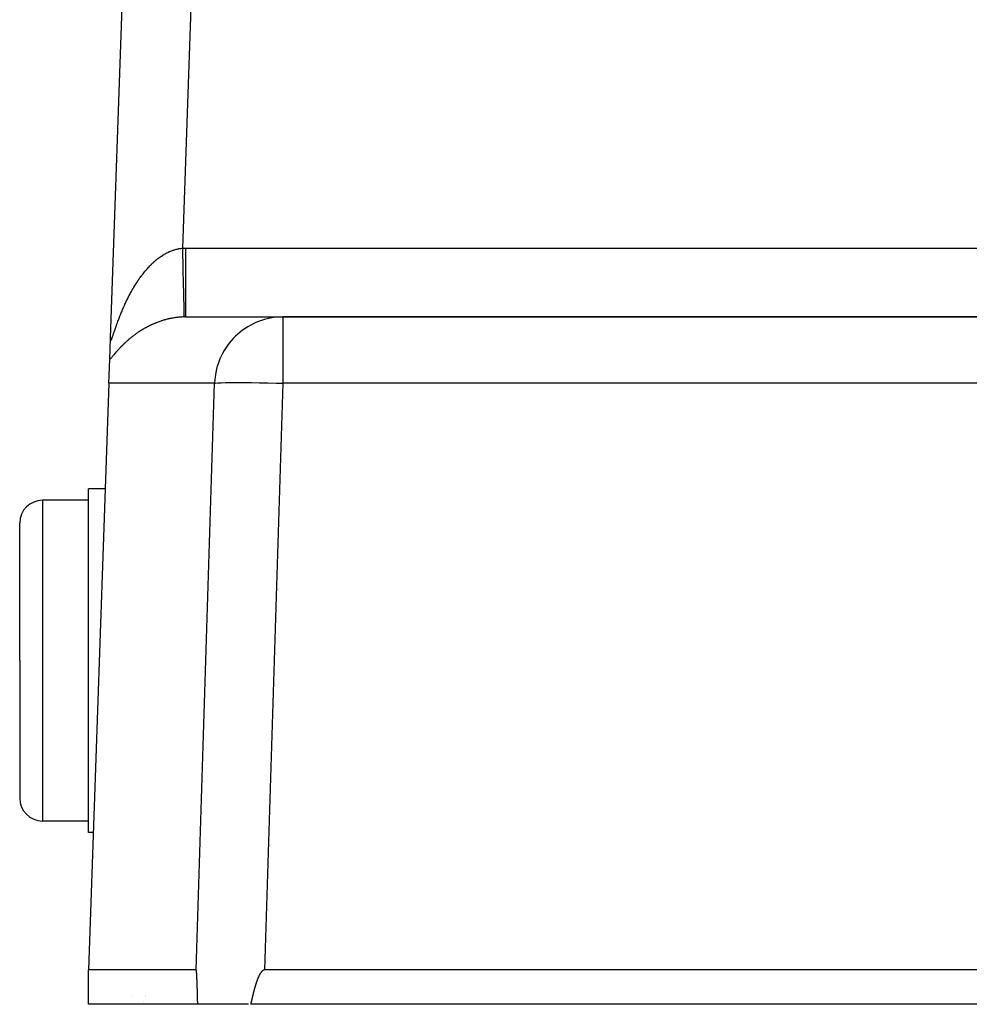
# Model space of a CAD drawing. Extents: x 24 to 1325, y -765 to 283.
# Drawn here: x 1086 to 1127, y -369 to -327 of the extents above; entities that cross this region are included whole.
import ezdxf

# ---------------------------------------------------------------- set-up
doc = ezdxf.new("R2010")
doc.units = 0
doc.linetypes.add('DASHED', pattern=[11.05, 8.7, -2.35])
doc.layers.get('0').update_dxf_attribs({"linetype": 'CONTINUOUS'})
doc.layers.add('NEVIDI', color=4, linetype='DASHED')

msp = doc.modelspace()

# ---------------------------------------------------------------- linework, layer by layer
at = {"color": 2}
for p, q in [((1089.963177, -340.41823), (1091.325061, -301.418974)), ((1089.963177, -340.41823), (1091.325061, -301.418974)), ((1093.245409, -339.499997), (1097.488013, -339.499997)), ((1145.107692, -339.499997), (1097.488013, -339.499997)), ((1097.488013, -339.499997), (1145.107692, -339.499997)), ((1089.930219, -341.362019), (1089.962912, -340.425801)), ((1089.963094, -340.42058), (1089.963177, -340.41823)), ((1089.894136, -342.395298), (1089.930219, -341.362019)), ((1089.894136, -342.395298), (1089, -367.999997)), ((1089.733336, -346.999997), (1089, -346.999997)), ((1089, -354.499997), (1089, -346.999997)), ((1089, -347.499997), (1087, -347.499997)), ((1086, -354.499997), (1086, -348.499997)), ((1086, -354.499997), (1086, -348.499997)), ((1086, -354.499997), (1086, -360.499997)), ((1086, -354.499997), (1086, -360.499997)), ((1089, -361.999997), (1089, -354.499997)), ((1089, -361.499997), (1087, -361.499997)), ((1089.209525, -361.999997), (1089, -361.999997)), ((1093.706519, -367.999997), (1089, -367.999997)), ((1089, -369.499997), (1089, -367.999997)), ((1093.706519, -367.999997), (1093.708029, -367.999997)), ((1093.708029, -367.999997), (1093.706519, -367.999997)), ((1093.708001, -368.000845), (1093.706519, -367.999997)), ((1093.709448, -368.003393), (1093.708001, -368.000845)), ((1093.710856, -368.007443), (1093.709448, -368.003393)), ((1093.712218, -368.012799), (1093.710856, -368.007443)), ((1093.713528, -368.019263), (1093.712218, -368.012799)), ((1093.71478, -368.026645), (1093.713528, -368.019263)), ((1093.715973, -368.034798), (1093.71478, -368.026645)), ((1093.717113, -368.043602), (1093.715973, -368.034798)), ((1093.718204, -368.052934), (1093.717113, -368.043602)), ((1093.719251, -368.062683), (1093.718204, -368.052934)), ((1093.720258, -368.072789), (1093.719251, -368.062683)), ((1093.721228, -368.083211), (1093.720258, -368.072789)), ((1093.722162, -368.093909), (1093.721228, -368.083211)), ((1093.723065, -368.10484), (1093.722162, -368.093909)), ((1093.72394, -368.115967), (1093.723065, -368.10484)), ((1093.724789, -368.127266), (1093.72394, -368.115967)), ((1093.725613, -368.138722), (1093.724789, -368.127266)), ((1093.726414, -368.150319), (1093.725613, -368.138722)), ((1093.727194, -368.162041), (1093.726414, -368.150319)), ((1093.727955, -368.173872), (1093.727194, -368.162041)), ((1093.728699, -368.185798), (1093.727955, -368.173872)), ((1093.729427, -368.197811), (1093.728699, -368.185798)), ((1093.73014, -368.209905), (1093.729427, -368.197811)), ((1093.730836, -368.222077), (1093.73014, -368.209905)), ((1093.731517, -368.234324), (1093.730836, -368.222077)), ((1093.732184, -368.246639), (1093.731517, -368.234324)), ((1093.732837, -368.259021), (1093.732184, -368.246639)), ((1093.733476, -368.271464), (1093.732837, -368.259021)), ((1096.445822, -368.259021), (1096.439947, -368.271464)), ((1096.451812, -368.246639), (1096.445822, -368.259021)), ((1096.457923, -368.234324), (1096.451812, -368.246639)), ((1096.464161, -368.222077), (1096.457923, -368.234324)), ((1096.470533, -368.209905), (1096.464161, -368.222077)), ((1096.477044, -368.197811), (1096.470533, -368.209905)), ((1096.483701, -368.185798), (1096.477044, -368.197811)), ((1096.490508, -368.173872), (1096.483701, -368.185798)), ((1096.497477, -368.162041), (1096.490508, -368.173872)), ((1096.504621, -368.150319), (1096.497477, -368.162041)), ((1096.511958, -368.138722), (1096.504621, -368.150319)), ((1096.519503, -368.127266), (1096.511958, -368.138722)), ((1096.527271, -368.115967), (1096.519503, -368.127266)), ((1096.53528, -368.10484), (1096.527271, -368.115967)), ((1096.543548, -368.093909), (1096.53528, -368.10484)), ((1096.552104, -368.083211), (1096.543548, -368.093909)), ((1096.560975, -368.072789), (1096.552104, -368.083211)), ((1096.570191, -368.062683), (1096.560975, -368.072789)), ((1096.579781, -368.052934), (1096.570191, -368.062683)), ((1096.589776, -368.043602), (1096.579781, -368.052934)), ((1096.600215, -368.034798), (1096.589776, -368.043602)), ((1096.611141, -368.026645), (1096.600215, -368.034798)), ((1096.622593, -368.019263), (1096.611141, -368.026645)), ((1096.63458, -368.012799), (1096.622593, -368.019263)), ((1096.647049, -368.007443), (1096.63458, -368.012799)), ((1096.659941, -368.003393), (1096.647049, -368.007443)), ((1096.673195, -368.000845), (1096.659941, -368.003393)), ((1096.686751, -367.999997), (1096.673195, -368.000845)), ((1146.001828, -367.999997), (1096.686751, -367.999997)), ((1093.734102, -368.283964), (1093.733476, -368.271464)), ((1093.734716, -368.296518), (1093.734102, -368.283964)), ((1093.735319, -368.30912), (1093.734716, -368.296518)), ((1093.735911, -368.321768), (1093.735319, -368.30912)), ((1093.736493, -368.334456), (1093.735911, -368.321768)), ((1093.737067, -368.347181), (1093.736493, -368.334456)), ((1093.737632, -368.359939), (1093.737067, -368.347181)), ((1093.738045, -368.369358), (1093.737632, -368.359939)), ((1093.738191, -368.372725), (1093.738045, -368.369358)), ((1093.738744, -368.385536), (1093.738191, -368.372725)), ((1093.739292, -368.398367), (1093.738744, -368.385536)), ((1093.739836, -368.411216), (1093.739292, -368.398367)), ((1093.740375, -368.424084), (1093.739836, -368.411216)), ((1093.74091, -368.436969), (1093.740375, -368.424084)), ((1093.741441, -368.449872), (1093.74091, -368.436969)), ((1093.741966, -368.462793), (1093.741441, -368.449872)), ((1093.742487, -368.47573), (1093.741966, -368.462793)), ((1093.743004, -368.488684), (1093.742487, -368.47573)), ((1093.743515, -368.501654), (1093.743004, -368.488684)), ((1093.744022, -368.51464), (1093.743515, -368.501654)), ((1093.744524, -368.527642), (1093.744022, -368.51464)), ((1093.745021, -368.54066), (1093.744524, -368.527642)), ((1093.745513, -368.553693), (1093.745021, -368.54066)), ((1093.746, -368.566741), (1093.745513, -368.553693)), ((1093.746483, -368.579803), (1093.746, -368.566741)), ((1093.74696, -368.59288), (1093.746483, -368.579803)), ((1093.747433, -368.605971), (1093.74696, -368.59288)), ((1093.747901, -368.619075), (1093.747433, -368.605971)), ((1093.748364, -368.632193), (1093.747901, -368.619075)), ((1093.748823, -368.645325), (1093.748364, -368.632193)), ((1093.749276, -368.658469), (1093.748823, -368.645325)), ((1093.749725, -368.671626), (1093.749276, -368.658469)), ((1093.750169, -368.684795), (1093.749725, -368.671626)), ((1093.750609, -368.697976), (1093.750169, -368.684795)), ((1093.751044, -368.711169), (1093.750609, -368.697976)), ((1096.283177, -368.697976), (1096.279192, -368.711169)), ((1096.287198, -368.684795), (1096.283177, -368.697976)), ((1096.291255, -368.671626), (1096.287198, -368.684795)), ((1096.29535, -368.658469), (1096.291255, -368.671626)), ((1096.299483, -368.645325), (1096.29535, -368.658469)), ((1096.303655, -368.632193), (1096.299483, -368.645325)), ((1096.307867, -368.619075), (1096.303655, -368.632193)), ((1096.312119, -368.605971), (1096.307867, -368.619075)), ((1096.316412, -368.59288), (1096.312119, -368.605971)), ((1096.320747, -368.579803), (1096.316412, -368.59288)), ((1096.325124, -368.566741), (1096.320747, -368.579803)), ((1096.329544, -368.553693), (1096.325124, -368.566741)), ((1096.334009, -368.54066), (1096.329544, -368.553693)), ((1096.338518, -368.527642), (1096.334009, -368.54066)), ((1096.343073, -368.51464), (1096.338518, -368.527642)), ((1096.347674, -368.501654), (1096.343073, -368.51464)), ((1096.352322, -368.488684), (1096.347674, -368.501654)), ((1096.357017, -368.47573), (1096.352322, -368.488684)), ((1096.361761, -368.462793), (1096.357017, -368.47573)), ((1096.366554, -368.449872), (1096.361761, -368.462793)), ((1096.371397, -368.436969), (1096.366554, -368.449872)), ((1096.37629, -368.424084), (1096.371397, -368.436969)), ((1096.381235, -368.411216), (1096.37629, -368.424084)), ((1096.386231, -368.398367), (1096.381235, -368.411216)), ((1096.391281, -368.385536), (1096.386231, -368.398367)), ((1096.396386, -368.372725), (1096.391281, -368.385536)), ((1096.39774, -368.369358), (1096.396386, -368.372725)), ((1096.401553, -368.359939), (1096.39774, -368.369358)), ((1096.406788, -368.347181), (1096.401553, -368.359939)), ((1096.412096, -368.334456), (1096.406788, -368.347181)), ((1096.417483, -368.321768), (1096.412096, -368.334456)), ((1096.422956, -368.30912), (1096.417483, -368.321768)), ((1096.42852, -368.296518), (1096.422956, -368.30912)), ((1096.434182, -368.283964), (1096.42852, -368.296518)), ((1096.439947, -368.271464), (1096.434182, -368.283964)), ((1091.51154, -369.104064), (1091.510999, -369.105834)), ((1093.751474, -368.724373), (1093.751044, -368.711169)), ((1093.7519, -368.737588), (1093.751474, -368.724373)), ((1093.752322, -368.750815), (1093.7519, -368.737588)), ((1093.752739, -368.764052), (1093.752322, -368.750815)), ((1093.753152, -368.777299), (1093.752739, -368.764052)), ((1093.753561, -368.790556), (1093.753152, -368.777299)), ((1093.753965, -368.803823), (1093.753561, -368.790556)), ((1093.754366, -368.817099), (1093.753965, -368.803823)), ((1093.754763, -368.830385), (1093.754366, -368.817099)), ((1093.755156, -368.843679), (1093.754763, -368.830385)), ((1093.755545, -368.856982), (1093.755156, -368.843679)), ((1093.755931, -368.870293), (1093.755545, -368.856982)), ((1093.756313, -368.883612), (1093.755931, -368.870293)), ((1093.756691, -368.896939), (1093.756313, -368.883612)), ((1093.757067, -368.910273), (1093.756691, -368.896939)), ((1093.757439, -368.923615), (1093.757067, -368.910273)), ((1093.757808, -368.936963), (1093.757439, -368.923615)), ((1093.758174, -368.950318), (1093.757808, -368.936963)), ((1093.758537, -368.963679), (1093.758174, -368.950318)), ((1093.758898, -368.977046), (1093.758537, -368.963679)), ((1093.759256, -368.990419), (1093.758898, -368.977046)), ((1093.759612, -369.003797), (1093.759256, -368.990419)), ((1093.759965, -369.01718), (1093.759612, -369.003797)), ((1093.760317, -369.030568), (1093.759965, -369.01718)), ((1093.760666, -369.043961), (1093.760317, -369.030568)), ((1093.761014, -369.057358), (1093.760666, -369.043961)), ((1093.76136, -369.070759), (1093.761014, -369.057358)), ((1093.761704, -369.084164), (1093.76136, -369.070759)), ((1093.762047, -369.097572), (1093.761704, -369.084164)), ((1093.762389, -369.110983), (1093.762047, -369.097572)), ((1093.76273, -369.124397), (1093.762389, -369.110983)), ((1093.76307, -369.137814), (1093.76273, -369.124397)), ((1096.169512, -369.124397), (1096.166294, -369.137814)), ((1096.172744, -369.110983), (1096.169512, -369.124397)), ((1096.175988, -369.097572), (1096.172744, -369.110983)), ((1096.179247, -369.084164), (1096.175988, -369.097572)), ((1096.182521, -369.070759), (1096.179247, -369.084164)), ((1096.185811, -369.057358), (1096.182521, -369.070759)), ((1096.189117, -369.043961), (1096.185811, -369.057358)), ((1096.192439, -369.030568), (1096.189117, -369.043961)), ((1096.19578, -369.01718), (1096.192439, -369.030568)), ((1096.199139, -369.003797), (1096.19578, -369.01718)), ((1096.202518, -368.990419), (1096.199139, -369.003797)), ((1096.205916, -368.977046), (1096.202518, -368.990419)), ((1096.209335, -368.963679), (1096.205916, -368.977046)), ((1096.212776, -368.950318), (1096.209335, -368.963679)), ((1096.216238, -368.936963), (1096.212776, -368.950318)), ((1096.219724, -368.923615), (1096.216238, -368.936963)), ((1096.223233, -368.910273), (1096.219724, -368.923615)), ((1096.226766, -368.896939), (1096.223233, -368.910273)), ((1096.230325, -368.883612), (1096.226766, -368.896939)), ((1096.233909, -368.870293), (1096.230325, -368.883612)), ((1096.23752, -368.856982), (1096.233909, -368.870293)), ((1096.241157, -368.843679), (1096.23752, -368.856982)), ((1096.244823, -368.830385), (1096.241157, -368.843679)), ((1096.248518, -368.817099), (1096.244823, -368.830385)), ((1096.252241, -368.803823), (1096.248518, -368.817099)), ((1096.255995, -368.790556), (1096.252241, -368.803823)), ((1096.25978, -368.777299), (1096.255995, -368.790556)), ((1096.263596, -368.764052), (1096.25978, -368.777299)), ((1096.267445, -368.750815), (1096.263596, -368.764052)), ((1096.271326, -368.737588), (1096.267445, -368.750815)), ((1096.275242, -368.724373), (1096.271326, -368.737588)), ((1096.279192, -368.711169), (1096.275242, -368.724373)), ((1093.772621, -369.499997), (1089, -369.499997)), ((1091.415534, -369.378624), (1091.41588, -369.377653)), ((1091.490663, -369.170223), (1091.490194, -369.171671)), ((1093.763409, -369.151233), (1093.76307, -369.137814)), ((1093.763748, -369.164654), (1093.763409, -369.151233)), ((1093.764087, -369.178076), (1093.763748, -369.164654)), ((1093.764425, -369.191501), (1093.764087, -369.178076)), ((1093.764764, -369.204926), (1093.764425, -369.191501)), ((1093.765102, -369.218352), (1093.764764, -369.204926)), ((1093.765441, -369.231778), (1093.765102, -369.218352)), ((1093.765781, -369.245205), (1093.765441, -369.231778)), ((1093.766122, -369.258632), (1093.765781, -369.245205)), ((1093.766463, -369.272059), (1093.766122, -369.258632)), ((1093.766806, -369.285485), (1093.766463, -369.272059)), ((1093.76715, -369.298911), (1093.766806, -369.285485)), ((1093.767495, -369.312335), (1093.76715, -369.298911)), ((1093.767843, -369.325757), (1093.767495, -369.312335)), ((1093.768192, -369.339179), (1093.767843, -369.325757)), ((1093.768544, -369.352598), (1093.768192, -369.339179)), ((1093.768898, -369.366014), (1093.768544, -369.352598)), ((1093.769254, -369.379429), (1093.768898, -369.366014)), ((1093.769614, -369.39284), (1093.769254, -369.379429)), ((1093.769977, -369.406249), (1093.769614, -369.39284)), ((1093.770343, -369.419654), (1093.769977, -369.406249)), ((1093.770712, -369.433055), (1093.770343, -369.419654)), ((1093.771086, -369.446452), (1093.770712, -369.433055)), ((1093.771463, -369.459846), (1093.771086, -369.446452)), ((1093.771844, -369.473234), (1093.771463, -369.459846)), ((1093.77223, -369.486618), (1093.771844, -369.473234)), ((1093.772621, -369.499997), (1093.77223, -369.486618)), ((1095.984624, -369.499997), (1093.772621, -369.499997)), ((1096.084748, -369.486618), (1096.081603, -369.499997)), ((1146.612477, -369.499997), (1096.081603, -369.499997)), ((1096.087885, -369.473234), (1096.084748, -369.486618)), ((1096.091017, -369.459846), (1096.087885, -369.473234)), ((1096.094144, -369.446452), (1096.091017, -369.459846)), ((1096.097266, -369.433055), (1096.094144, -369.446452)), ((1096.100385, -369.419654), (1096.097266, -369.433055)), ((1096.103501, -369.406249), (1096.100385, -369.419654)), ((1096.106614, -369.39284), (1096.103501, -369.406249)), ((1096.109726, -369.379429), (1096.106614, -369.39284)), ((1096.112837, -369.366014), (1096.109726, -369.379429)), ((1096.115949, -369.352598), (1096.112837, -369.366014)), ((1096.11906, -369.339179), (1096.115949, -369.352598)), ((1096.122173, -369.325757), (1096.11906, -369.339179)), ((1096.125288, -369.312335), (1096.122173, -369.325757)), ((1096.128406, -369.298911), (1096.125288, -369.312335)), ((1096.131528, -369.285485), (1096.128406, -369.298911)), ((1096.134653, -369.272059), (1096.131528, -369.285485)), ((1096.137783, -369.258632), (1096.134653, -369.272059)), ((1096.140919, -369.245205), (1096.137783, -369.258632)), ((1096.144061, -369.231778), (1096.140919, -369.245205)), ((1096.147211, -369.218352), (1096.144061, -369.231778)), ((1096.150368, -369.204926), (1096.147211, -369.218352)), ((1096.153533, -369.191501), (1096.150368, -369.204926)), ((1096.156708, -369.178076), (1096.153533, -369.191501)), ((1096.159892, -369.164654), (1096.156708, -369.178076)), ((1096.163088, -369.151233), (1096.159892, -369.164654)), ((1096.166294, -369.137814), (1096.163088, -369.151233))]:
    msp.add_line(p, q, dxfattribs=at)
for centre, radius, start, end in [((1206.5, -247.299997), 100, 186.908539, 353.091461), ((1087, -348.499997), 1, 90, 180), ((1087, -360.499997), 1, 180, 270)]:
    msp.add_arc(centre, radius, start, end, dxfattribs=at)
at = {"layer": 'NEVIDI', "color": 7, "linetype": 'CONTINUOUS'}
for p, q in [((1094.323233, -301.523672), (1093.101774, -336.501696)), ((1092.079578, -336.922201), (1092.112285, -336.898172)), ((1092.112285, -336.898172), (1092.117154, -336.894658)), ((1092.117154, -336.894658), (1092.150274, -336.871187)), ((1092.150274, -336.871187), (1092.155195, -336.867764)), ((1092.155195, -336.867764), (1092.177208, -336.852652)), ((1092.177208, -336.852652), (1092.188626, -336.844943)), ((1092.188626, -336.844943), (1092.193583, -336.841623)), ((1092.193583, -336.841623), (1092.227227, -336.819528)), ((1092.227227, -336.819528), (1092.232237, -336.816302)), ((1092.232237, -336.816302), (1092.26616, -336.794897)), ((1092.26616, -336.794897), (1092.271191, -336.791787)), ((1092.271191, -336.791787), (1092.305371, -336.771097)), ((1092.305371, -336.771097), (1092.310423, -336.768104)), ((1092.310423, -336.768104), (1092.344749, -336.748204)), ((1092.344749, -336.748204), (1092.349856, -336.745308)), ((1092.349856, -336.745308), (1092.384373, -336.726179)), ((1092.384373, -336.726179), (1092.38951, -336.723398)), ((1092.38951, -336.723398), (1092.424155, -336.705084)), ((1092.424155, -336.705084), (1092.429275, -336.702442)), ((1092.429275, -336.702442), (1092.464057, -336.684946)), ((1092.464057, -336.684946), (1092.469199, -336.682425)), ((1092.469199, -336.682425), (1092.504081, -336.665774)), ((1092.504081, -336.665774), (1092.509387, -336.663309)), ((1092.509387, -336.663309), (1092.544324, -336.647533)), ((1092.544324, -336.647533), (1092.549588, -336.645224)), ((1092.549588, -336.645224), (1092.551825, -336.644248)), ((1092.551825, -336.644248), (1092.584655, -336.630297)), ((1092.584655, -336.630297), (1092.58984, -336.628157)), ((1092.58984, -336.628157), (1092.625079, -336.614073)), ((1092.625079, -336.614073), (1092.630286, -336.61206)), ((1092.630286, -336.61206), (1092.665573, -336.598875)), ((1092.665573, -336.598875), (1092.670795, -336.596992)), ((1092.670795, -336.596992), (1092.706162, -336.5847)), ((1092.706162, -336.5847), (1092.711397, -336.582948)), ((1092.711397, -336.582948), (1092.746931, -336.571523)), ((1092.746931, -336.571523), (1092.752149, -336.569913)), ((1092.752149, -336.569913), (1092.78777, -336.559387)), ((1092.78777, -336.559387), (1092.793034, -336.557901)), ((1092.793034, -336.557901), (1092.828675, -336.548297)), ((1092.828675, -336.548297), (1092.833956, -336.546943)), ((1092.833956, -336.546943), (1092.869707, -336.538244)), ((1092.869707, -336.538244), (1092.874988, -336.537028)), ((1092.874988, -336.537028), (1092.910901, -336.529233)), ((1092.910901, -336.529233), (1092.916189, -336.528155)), ((1092.916189, -336.528155), (1092.931729, -336.52509)), ((1092.931729, -336.52509), (1092.952249, -336.52128)), ((1092.952249, -336.52128), (1092.957567, -336.520336)), ((1092.957567, -336.520336), (1092.993646, -336.514415)), ((1092.993646, -336.514415), (1092.998906, -336.513622)), ((1092.998906, -336.513622), (1093.035088, -336.508648)), ((1093.035088, -336.508648), (1093.040463, -336.507981)), ((1093.040463, -336.507981), (1093.076737, -336.503968)), ((1093.076737, -336.503968), (1093.082113, -336.503446)), ((1093.082113, -336.503446), (1093.101774, -336.501696)), ((1093.101774, -336.501696), (1093.109611, -336.501515)), ((1093.101774, -336.501696), (1093.106222, -336.689623)), ((1093.106222, -336.689623), (1093.11001, -336.849687)), ((1093.109611, -336.501515), (1093.173586, -336.500422)), ((1093.11001, -336.849687), (1093.110206, -336.857983)), ((1093.110206, -336.857983), (1093.115609, -337.086325)), ((1093.173586, -336.500422), (1093.183162, -336.500316)), ((1093.183162, -336.500316), (1093.245409, -336.499997)), ((1093.245409, -336.499997), (1145.107692, -336.499997)), ((1093.245409, -336.499997), (1093.245409, -336.668989)), ((1093.245409, -336.668989), (1093.245409, -336.840428)), ((1093.245409, -336.840428), (1093.245409, -336.848661)), ((1093.245409, -336.848661), (1093.245409, -337.044717)), ((1091.616004, -337.344894), (1091.645518, -337.313238)), ((1091.645518, -337.313238), (1091.649886, -337.30861)), ((1091.649886, -337.30861), (1091.679688, -337.277428)), ((1091.679688, -337.277428), (1091.684108, -337.272861)), ((1091.684108, -337.272861), (1091.714196, -337.242166)), ((1091.714196, -337.242166), (1091.718665, -337.237666)), ((1091.718665, -337.237666), (1091.749034, -337.207477)), ((1091.749034, -337.207477), (1091.753542, -337.203055)), ((1091.753542, -337.203055), (1091.78421, -337.173367)), ((1091.78421, -337.173367), (1091.788694, -337.169085)), ((1091.788694, -337.169085), (1091.814357, -337.144858)), ((1091.814357, -337.144858), (1091.819582, -337.139985)), ((1091.819582, -337.139985), (1091.824147, -337.135743)), ((1091.824147, -337.135743), (1091.855241, -337.107255)), ((1091.855241, -337.107255), (1091.859833, -337.103107)), ((1091.859833, -337.103107), (1091.891112, -337.075259)), ((1091.891112, -337.075259), (1091.89575, -337.071189)), ((1091.89575, -337.071189), (1091.927279, -337.043934)), ((1091.927279, -337.043934), (1091.931957, -337.039951)), ((1091.931957, -337.039951), (1091.963773, -337.013274)), ((1091.963773, -337.013274), (1091.968423, -337.009435)), ((1091.968423, -337.009435), (1092.000488, -336.983381)), ((1092.000488, -336.983381), (1092.005096, -336.979696)), ((1092.005096, -336.979696), (1092.037487, -336.954217)), ((1092.037487, -336.954217), (1092.042136, -336.95062)), ((1092.042136, -336.95062), (1092.07477, -336.925796)), ((1092.07477, -336.925796), (1092.079578, -336.922201)), ((1093.115609, -337.086325), (1093.119324, -337.243347)), ((1093.119324, -337.243347), (1093.119513, -337.251355)), ((1093.119513, -337.251355), (1093.124761, -337.473196)), ((1093.245409, -337.044717), (1093.245409, -337.235018)), ((1093.245409, -337.235018), (1093.245409, -337.24306)), ((1093.245409, -337.24306), (1093.245409, -337.411713)), ((1091.266259, -337.774489), (1091.292389, -337.738719)), ((1091.292389, -337.738719), (1091.296272, -337.733457)), ((1091.296272, -337.733457), (1091.32273, -337.697965)), ((1091.32273, -337.697965), (1091.326663, -337.692744)), ((1091.326663, -337.692744), (1091.353461, -337.657533)), ((1091.353461, -337.657533), (1091.357437, -337.652363)), ((1091.357437, -337.652363), (1091.384487, -337.61756)), ((1091.384487, -337.61756), (1091.388501, -337.61245)), ((1091.388501, -337.61245), (1091.415846, -337.57801)), ((1091.415846, -337.57801), (1091.41991, -337.572946)), ((1091.41991, -337.572946), (1091.447568, -337.538858)), ((1091.447568, -337.538858), (1091.451681, -337.533844)), ((1091.451681, -337.533844), (1091.468957, -337.512939)), ((1091.468957, -337.512939), (1091.479671, -337.5001)), ((1091.479671, -337.5001), (1091.483848, -337.49512)), ((1091.483848, -337.49512), (1091.512128, -337.461785)), ((1091.512128, -337.461785), (1091.516344, -337.456872)), ((1091.516344, -337.456872), (1091.544955, -337.42391)), ((1091.544955, -337.42391), (1091.549194, -337.419082)), ((1091.549194, -337.419082), (1091.57814, -337.386504)), ((1091.57814, -337.386504), (1091.582436, -337.381726)), ((1091.582436, -337.381726), (1091.611689, -337.349578)), ((1091.611689, -337.349578), (1091.616004, -337.344894)), ((1093.124761, -337.473196), (1093.12832, -337.623603)), ((1093.12832, -337.623603), (1093.128499, -337.631198)), ((1093.128499, -337.631198), (1093.133491, -337.842203)), ((1093.245409, -337.411713), (1093.245409, -337.616313)), ((1093.245409, -337.616313), (1093.245409, -337.623987)), ((1093.245409, -337.623987), (1093.245409, -337.764137)), ((1090.983944, -338.203492), (1091.007294, -338.164873)), ((1091.007294, -338.164873), (1091.010779, -338.159159)), ((1091.010779, -338.159159), (1091.034408, -338.120775)), ((1091.034408, -338.120775), (1091.037924, -338.115115)), ((1091.037924, -338.115115), (1091.061805, -338.077019)), ((1091.061805, -338.077019), (1091.065346, -338.071421)), ((1091.065346, -338.071421), (1091.089485, -338.033614)), ((1091.089485, -338.033614), (1091.093135, -338.02795)), ((1091.093135, -338.02795), (1091.117523, -337.990453)), ((1091.117523, -337.990453), (1091.121138, -337.984947)), ((1091.121138, -337.984947), (1091.145851, -337.947654)), ((1091.145851, -337.947654), (1091.146529, -337.94664)), ((1091.146529, -337.94664), (1091.149519, -337.942172)), ((1091.149519, -337.942172), (1091.174497, -337.905188)), ((1091.174497, -337.905188), (1091.178207, -337.899747)), ((1091.178207, -337.899747), (1091.203492, -337.863021)), ((1091.203492, -337.863021), (1091.207217, -337.857663)), ((1091.207217, -337.857663), (1091.232775, -337.821254)), ((1091.232775, -337.821254), (1091.236594, -337.815867)), ((1091.236594, -337.815867), (1091.262405, -337.779819)), ((1091.262405, -337.779819), (1091.266259, -337.774489)), ((1093.133491, -337.842203), (1093.136847, -337.98407)), ((1093.136847, -337.98407), (1093.137024, -337.991552)), ((1093.137024, -337.991552), (1093.141668, -338.187822)), ((1093.141668, -338.187822), (1093.144746, -338.317944)), ((1093.245409, -337.764137), (1093.245409, -337.97782)), ((1093.245409, -337.97782), (1093.245409, -337.985021)), ((1093.245409, -337.985021), (1093.245409, -338.0966)), ((1093.245409, -338.0966), (1093.245409, -338.312732)), ((1090.752661, -338.620681), (1090.755748, -338.614669)), ((1090.755748, -338.614669), (1090.77672, -338.574166)), ((1090.77672, -338.574166), (1090.779894, -338.568088)), ((1090.779894, -338.568088), (1090.801145, -338.527723)), ((1090.801145, -338.527723), (1090.804318, -338.521746)), ((1090.804318, -338.521746), (1090.825889, -338.481456)), ((1090.825889, -338.481456), (1090.829082, -338.475541)), ((1090.829082, -338.475541), (1090.850935, -338.435407)), ((1090.850935, -338.435407), (1090.852737, -338.432124)), ((1090.852737, -338.432124), (1090.854156, -338.429542)), ((1090.854156, -338.429542), (1090.87627, -338.389616)), ((1090.87627, -338.389616), (1090.879508, -338.38382)), ((1090.879508, -338.38382), (1090.901897, -338.344087)), ((1090.901897, -338.344087), (1090.905198, -338.33828)), ((1090.905198, -338.33828), (1090.927809, -338.298844)), ((1090.927809, -338.298844), (1090.931168, -338.293037)), ((1090.931168, -338.293037), (1090.954001, -338.253907)), ((1090.954001, -338.253907), (1090.957388, -338.248154)), ((1090.957388, -338.248154), (1090.980473, -338.209284)), ((1090.980473, -338.209284), (1090.983944, -338.203492)), ((1093.144746, -338.317944), (1093.144911, -338.324885)), ((1093.144911, -338.324885), (1093.149124, -338.502946)), ((1093.149124, -338.502946), (1093.151886, -338.619664)), ((1093.245409, -338.312732), (1093.245409, -338.319327)), ((1093.245409, -338.319327), (1093.245409, -338.403595)), ((1093.245409, -338.403595), (1093.245409, -338.615443)), ((1093.245409, -338.615443), (1093.245409, -338.621317)), ((1090.532793, -339.084058), (1090.550865, -339.043168)), ((1090.550865, -339.043168), (1090.553557, -339.037122)), ((1090.553557, -339.037122), (1090.572007, -338.996007)), ((1090.572007, -338.996007), (1090.574745, -338.989952)), ((1090.574745, -338.989952), (1090.592495, -338.950985)), ((1090.592495, -338.950985), (1090.593431, -338.948945)), ((1090.593431, -338.948945), (1090.59621, -338.942894)), ((1090.59621, -338.942894), (1090.615181, -338.901904)), ((1090.615181, -338.901904), (1090.618012, -338.895835)), ((1090.618012, -338.895835), (1090.637288, -338.854832)), ((1090.637288, -338.854832), (1090.640144, -338.848804)), ((1090.640144, -338.848804), (1090.659714, -338.807829)), ((1090.659714, -338.807829), (1090.662619, -338.801794)), ((1090.662619, -338.801794), (1090.682456, -338.760914)), ((1090.682456, -338.760914), (1090.685422, -338.754849)), ((1090.685422, -338.754849), (1090.705511, -338.714106)), ((1090.705511, -338.714106), (1090.708505, -338.708082)), ((1090.708505, -338.708082), (1090.728911, -338.667359)), ((1090.728911, -338.667359), (1090.732032, -338.661182)), ((1090.732032, -338.661182), (1090.752661, -338.620681)), ((1093.151886, -338.619664), (1093.152024, -338.625519)), ((1093.152024, -338.625519), (1093.155748, -338.782889)), ((1093.155748, -338.782889), (1093.158131, -338.883628)), ((1093.158131, -338.883628), (1093.15825, -338.888645)), ((1093.15825, -338.888645), (1093.161397, -339.021688)), ((1093.161397, -339.021688), (1093.163369, -339.10503)), ((1093.245409, -338.621317), (1093.245409, -338.680246)), ((1093.245409, -338.680246), (1093.245409, -338.88005)), ((1093.245409, -338.88005), (1093.245409, -338.885366)), ((1093.245409, -338.885366), (1093.245409, -338.922304)), ((1093.245409, -338.922304), (1093.245409, -339.102369)), ((1090.359495, -339.504808), (1090.370503, -339.476479)), ((1090.370503, -339.476479), (1090.375163, -339.464556)), ((1090.375163, -339.464556), (1090.3775, -339.45859)), ((1090.3775, -339.45859), (1090.393439, -339.418169)), ((1090.393439, -339.418169), (1090.39588, -339.412019)), ((1090.39588, -339.412019), (1090.412046, -339.371564)), ((1090.412046, -339.371564), (1090.414461, -339.365563)), ((1090.414461, -339.365563), (1090.430973, -339.3248)), ((1090.430973, -339.3248), (1090.433451, -339.318725)), ((1090.433451, -339.318725), (1090.450171, -339.27802)), ((1090.450171, -339.27802), (1090.452667, -339.271985)), ((1090.452667, -339.271985), (1090.469673, -339.231169)), ((1090.469673, -339.231169), (1090.472207, -339.225131)), ((1090.472207, -339.225131), (1090.489491, -339.184247)), ((1090.489491, -339.184247), (1090.492071, -339.178188)), ((1090.492071, -339.178188), (1090.509623, -339.137272)), ((1090.509623, -339.137272), (1090.512283, -339.131118)), ((1090.512283, -339.131118), (1090.530072, -339.090262)), ((1090.530072, -339.090262), (1090.532793, -339.084058)), ((1093.163369, -339.10503), (1093.163466, -339.109124)), ((1093.163466, -339.109124), (1093.165984, -339.215616)), ((1093.165984, -339.215616), (1093.167512, -339.280189)), ((1093.167512, -339.280189), (1093.167585, -339.283286)), ((1093.167585, -339.283286), (1093.169438, -339.361637)), ((1093.169438, -339.361637), (1093.170482, -339.405765)), ((1093.170482, -339.405765), (1093.17053, -339.407824)), ((1093.17053, -339.407824), (1093.171679, -339.456368)), ((1093.171679, -339.456368), (1093.172231, -339.479674)), ((1093.245409, -339.106651), (1093.245408, -339.125744)), ((1093.245408, -339.125744), (1093.245408, -339.278394)), ((1093.245408, -339.278394), (1093.245408, -339.28148)), ((1093.245408, -339.28148), (1093.245408, -339.28753)), ((1093.245408, -339.28753), (1093.245408, -339.404446)), ((1093.245408, -339.404948), (1093.245408, -339.406509)), ((1093.245408, -339.406509), (1093.245408, -339.476123)), ((1093.245408, -339.476123), (1093.245408, -339.478672)), ((1093.245409, -339.102369), (1093.245409, -339.106651)), ((1090.210863, -339.909362), (1090.224168, -339.871505)), ((1090.224168, -339.871505), (1090.22616, -339.865861)), ((1090.22616, -339.865861), (1090.239733, -339.827597)), ((1090.239733, -339.827597), (1090.241762, -339.821906)), ((1090.241762, -339.821906), (1090.255614, -339.783249)), ((1090.255614, -339.783249), (1090.257679, -339.777515)), ((1090.257679, -339.777515), (1090.2718, -339.738531)), ((1090.2718, -339.738531), (1090.273899, -339.732769)), ((1090.273899, -339.732769), (1090.288278, -339.693516)), ((1090.288278, -339.693516), (1090.290436, -339.687658)), ((1090.290436, -339.687658), (1090.305049, -339.648224)), ((1090.305049, -339.648224), (1090.307234, -339.642363)), ((1090.307234, -339.642363), (1090.322115, -339.602675)), ((1090.322115, -339.602675), (1090.324333, -339.596795)), ((1090.324333, -339.596795), (1090.339482, -339.556881)), ((1090.339482, -339.556881), (1090.341799, -339.550814)), ((1090.341799, -339.550814), (1090.357176, -339.510803)), ((1090.357176, -339.510803), (1090.359495, -339.504808)), ((1091.635201, -339.901573), (1091.604461, -339.917199)), ((1091.639751, -339.899288), (1091.635201, -339.901573)), ((1091.670766, -339.883896), (1091.639751, -339.899288)), ((1091.675372, -339.881639), (1091.670766, -339.883896)), ((1091.704203, -339.867667), (1091.675372, -339.881639)), ((1091.706715, -339.866463), (1091.704203, -339.867667)), ((1091.711349, -339.864247), (1091.706715, -339.866463)), ((1091.742828, -339.849385), (1091.711349, -339.864247)), ((1091.74748, -339.847217), (1091.742828, -339.849385)), ((1091.779149, -339.832647), (1091.74748, -339.847217)), ((1091.783933, -339.830475), (1091.779149, -339.832647)), ((1091.8157, -339.816242), (1091.783933, -339.830475)), ((1091.820564, -339.814092), (1091.8157, -339.816242)), ((1091.852607, -339.80012), (1091.820564, -339.814092)), ((1091.857366, -339.798073), (1091.852607, -339.80012)), ((1091.889666, -339.784375), (1091.857366, -339.798073)), ((1091.894482, -339.782362), (1091.889666, -339.784375)), ((1091.926969, -339.768973), (1091.894482, -339.782362)), ((1091.931921, -339.766961), (1091.926969, -339.768973)), ((1091.964609, -339.753881), (1091.931921, -339.766961)), ((1091.969464, -339.751967), (1091.964609, -339.753881)), ((1092.002504, -339.739141), (1091.969464, -339.751967)), ((1092.007385, -339.737275), (1092.002504, -339.739141)), ((1092.040563, -339.724794), (1092.007385, -339.737275)), ((1092.045466, -339.722978), (1092.040563, -339.724794)), ((1092.078939, -339.710787), (1092.045466, -339.722978)), ((1092.083886, -339.709015), (1092.078939, -339.710787)), ((1092.111559, -339.699243), (1092.083886, -339.709015)), ((1092.1175, -339.697176), (1092.111559, -339.699243)), ((1092.122491, -339.695448), (1092.1175, -339.697176)), ((1092.156437, -339.683901), (1092.122491, -339.695448)), ((1092.161453, -339.682224), (1092.156437, -339.683901)), ((1092.195659, -339.671), (1092.161453, -339.682224)), ((1092.200713, -339.669372), (1092.195659, -339.671)), ((1092.235072, -339.658512), (1092.200713, -339.669372)), ((1092.240158, -339.656935), (1092.235072, -339.658512)), ((1092.274796, -339.646406), (1092.240158, -339.656935)), ((1092.279914, -339.644881), (1092.274796, -339.646406)), ((1092.314814, -339.634698), (1092.279914, -339.644881)), ((1092.319972, -339.633225), (1092.314814, -339.634698)), ((1092.355042, -339.62342), (1092.319972, -339.633225)), ((1092.360391, -339.621958), (1092.355042, -339.62342)), ((1092.395759, -339.612507), (1092.360391, -339.621958)), ((1092.401009, -339.611137), (1092.395759, -339.612507)), ((1092.436525, -339.602084), (1092.401009, -339.611137)), ((1092.441768, -339.60078), (1092.436525, -339.602084)), ((1092.477486, -339.592116), (1092.441768, -339.60078)), ((1092.482737, -339.590874), (1092.477486, -339.592116)), ((1092.518534, -339.582635), (1092.482737, -339.590874)), ((1092.523812, -339.581453), (1092.518534, -339.582635)), ((1092.526406, -339.580876), (1092.523812, -339.581453)), ((1092.55962, -339.573657), (1092.526406, -339.580876)), ((1092.564902, -339.57254), (1092.55962, -339.573657)), ((1092.60077, -339.565175), (1092.564902, -339.57254)), ((1092.60606, -339.564122), (1092.60077, -339.565175)), ((1092.641966, -339.557198), (1092.60606, -339.564122)), ((1092.647262, -339.556209), (1092.641966, -339.557198)), ((1092.683191, -339.549729), (1092.647262, -339.556209)), ((1092.688491, -339.548806), (1092.683191, -339.549729)), ((1092.724572, -339.54275), (1092.688491, -339.548806)), ((1092.729885, -339.541892), (1092.724572, -339.54275)), ((1092.766007, -339.536283), (1092.729885, -339.541892)), ((1092.771334, -339.53549), (1092.766007, -339.536283)), ((1092.807472, -339.530335), (1092.771334, -339.53549)), ((1092.812802, -339.529609), (1092.807472, -339.530335)), ((1092.849044, -339.524897), (1092.812802, -339.529609)), ((1092.854395, -339.524236), (1092.849044, -339.524897)), ((1092.890655, -339.519982), (1092.854395, -339.524236)), ((1092.896003, -339.519389), (1092.890655, -339.519982)), ((1092.932287, -339.515597), (1092.896003, -339.519389)), ((1092.937774, -339.515059), (1092.932287, -339.515597)), ((1092.941902, -339.514661), (1092.937774, -339.515059)), ((1092.974152, -339.511728), (1092.941902, -339.514661)), ((1092.979517, -339.511271), (1092.974152, -339.511728)), ((1093.015915, -339.50841), (1092.979517, -339.511271)), ((1093.02145, -339.508011), (1093.015915, -339.50841)), ((1093.057892, -339.505625), (1093.02145, -339.508011)), ((1093.063324, -339.505305), (1093.057892, -339.505625)), ((1093.099957, -339.50339), (1093.063324, -339.505305)), ((1093.105358, -339.503144), (1093.099957, -339.50339)), ((1093.141962, -339.501717), (1093.105358, -339.503144)), ((1093.147527, -339.501537), (1093.141962, -339.501717)), ((1093.172734, -339.500846), (1093.147527, -339.501537)), ((1093.172254, -339.480644), (1093.172679, -339.49857)), ((1093.172679, -339.49857), (1093.172734, -339.500846)), ((1093.204224, -339.50027), (1093.172734, -339.500846)), ((1093.209069, -339.500209), (1093.204224, -339.50027)), ((1093.241442, -339.499999), (1093.209069, -339.500209)), ((1093.245409, -339.499997), (1093.241442, -339.499999)), ((1093.245408, -339.479656), (1093.245409, -339.499997)), ((1096.057564, -339.867677), (1095.952166, -339.928482)), ((1096.310826, -339.743641), (1096.057564, -339.867677)), ((1096.419268, -339.699284), (1096.310826, -339.743641)), ((1096.690991, -339.609135), (1096.419268, -339.699284)), ((1096.800283, -339.580867), (1096.690991, -339.609135)), ((1097.085934, -339.527392), (1096.800283, -339.580867)), ((1097.193597, -339.514654), (1097.085934, -339.527392)), ((1097.488013, -339.499997), (1097.193597, -339.514654)), ((1097.488013, -339.499997), (1097.488013, -342.395298)), ((1090.060855, -340.345179), (1090.064883, -340.333861)), ((1090.064883, -340.333861), (1090.066332, -340.329769)), ((1090.066332, -340.329769), (1090.076044, -340.302116)), ((1090.076044, -340.302116), (1090.077547, -340.297806)), ((1090.077547, -340.297806), (1090.087615, -340.268752)), ((1090.087615, -340.268752), (1090.089173, -340.264234)), ((1090.089173, -340.264234), (1090.099561, -340.233965)), ((1090.099561, -340.233965), (1090.101193, -340.229195)), ((1090.101193, -340.229195), (1090.111919, -340.197746)), ((1090.111919, -340.197746), (1090.113583, -340.192858)), ((1090.113583, -340.192858), (1090.124664, -340.160269)), ((1090.124664, -340.160269), (1090.126326, -340.155378)), ((1090.126326, -340.155378), (1090.137781, -340.121679)), ((1090.137781, -340.121679), (1090.139496, -340.116636)), ((1090.139496, -340.116636), (1090.151257, -340.082107)), ((1090.151257, -340.082107), (1090.153067, -340.076802)), ((1090.153067, -340.076802), (1090.165145, -340.041475)), ((1090.165145, -340.041475), (1090.166993, -340.036081)), ((1090.166993, -340.036081), (1090.179375, -340.000051)), ((1090.179375, -340.000051), (1090.181287, -339.994503)), ((1090.181287, -339.994503), (1090.191586, -339.964712)), ((1090.191586, -339.964712), (1090.193982, -339.957801)), ((1090.193982, -339.957801), (1090.195883, -339.952324)), ((1090.195883, -339.952324), (1090.208925, -339.914902)), ((1090.208925, -339.914902), (1090.210863, -339.909362)), ((1090.96487, -340.32151), (1090.940047, -340.340542)), ((1090.968596, -340.318677), (1090.96487, -340.32151)), ((1090.993688, -340.299756), (1090.968596, -340.318677)), ((1090.997519, -340.296892), (1090.993688, -340.299756)), ((1091.022798, -340.278151), (1090.997519, -340.296892)), ((1091.026675, -340.275301), (1091.022798, -340.278151)), ((1091.052269, -340.25665), (1091.026675, -340.275301)), ((1091.056068, -340.253905), (1091.052269, -340.25665)), ((1091.082002, -340.235333), (1091.056068, -340.253905)), ((1091.085841, -340.232607), (1091.082002, -340.235333)), ((1091.111982, -340.214214), (1091.085841, -340.232607)), ((1091.115852, -340.211515), (1091.111982, -340.214214)), ((1091.142299, -340.193237), (1091.115852, -340.211515)), ((1091.146215, -340.190555), (1091.142299, -340.193237)), ((1091.172894, -340.172448), (1091.146215, -340.190555)), ((1091.176856, -340.169784), (1091.172894, -340.172448)), ((1091.203773, -340.151848), (1091.176856, -340.169784)), ((1091.207758, -340.149217), (1091.203773, -340.151848)), ((1091.234978, -340.131414), (1091.207758, -340.149217)), ((1091.239008, -340.128804), (1091.234978, -340.131414)), ((1091.266429, -340.111205), (1091.239008, -340.128804)), ((1091.270625, -340.108538), (1091.266429, -340.111205)), ((1091.298329, -340.091097), (1091.270625, -340.108538)), ((1091.302449, -340.088528), (1091.298329, -340.091097)), ((1091.31106, -340.08318), (1091.302449, -340.088528)), ((1091.330496, -340.071211), (1091.31106, -340.08318)), ((1091.334647, -340.068673), (1091.330496, -340.071211)), ((1091.363002, -340.05151), (1091.334647, -340.068673)), ((1091.367209, -340.048989), (1091.363002, -340.05151)), ((1091.395793, -340.032034), (1091.367209, -340.048989)), ((1091.400024, -340.02955), (1091.395793, -340.032034)), ((1091.428935, -340.012751), (1091.400024, -340.02955)), ((1091.433214, -340.010291), (1091.428935, -340.012751)), ((1091.462362, -339.993709), (1091.433214, -340.010291)), ((1091.466808, -339.991207), (1091.462362, -339.993709)), ((1091.496249, -339.974816), (1091.466808, -339.991207)), ((1091.500627, -339.972405), (1091.496249, -339.974816)), ((1091.530483, -339.956144), (1091.500627, -339.972405)), ((1091.534903, -339.953764), (1091.530483, -339.956144)), ((1091.564982, -339.937746), (1091.534903, -339.953764)), ((1091.569451, -339.935393), (1091.564982, -339.937746)), ((1091.599946, -339.919522), (1091.569451, -339.935393)), ((1091.604461, -339.917199), (1091.599946, -339.919522)), ((1095.621494, -340.160331), (1095.416508, -340.341977)), ((1095.721249, -340.083212), (1095.621494, -340.160331)), ((1095.952166, -339.928482), (1095.721249, -340.083212)), ((1089.96264, -340.440808), (1089.962614, -340.443622)), ((1089.962614, -340.443622), (1089.962714, -340.461515)), ((1089.963097, -340.42059), (1089.96264, -340.440808)), ((1089.962714, -340.461515), (1089.96277, -340.463963)), ((1089.96277, -340.463963), (1089.963441, -340.479342)), ((1089.963177, -340.41823), (1089.963097, -340.42059)), ((1089.963441, -340.479342), (1089.963582, -340.481412)), ((1089.963582, -340.481412), (1089.96483, -340.494124)), ((1089.96483, -340.494124), (1089.965058, -340.4958)), ((1089.965058, -340.4958), (1089.966896, -340.505769)), ((1089.966896, -340.505769), (1089.967212, -340.507035)), ((1089.967212, -340.507035), (1089.969663, -340.514228)), ((1089.970062, -340.515061), (1089.973127, -340.519372)), ((1089.973623, -340.519789), (1089.977308, -340.521147)), ((1089.977894, -340.521125), (1089.982186, -340.519467)), ((1089.983552, -340.51847), (1089.987756, -340.514298)), ((1089.987756, -340.514298), (1089.988519, -340.513387)), ((1089.988519, -340.513387), (1089.993981, -340.505749)), ((1089.993981, -340.505749), (1089.994826, -340.504413)), ((1089.994826, -340.504413), (1090.000842, -340.493947)), ((1090.000842, -340.493947), (1090.001777, -340.492186)), ((1090.001777, -340.492186), (1090.008325, -340.479011)), ((1090.008325, -340.479011), (1090.009329, -340.476876)), ((1090.009329, -340.476876), (1090.016396, -340.46113)), ((1090.016396, -340.46113), (1090.017475, -340.458629)), ((1090.017475, -340.458629), (1090.025029, -340.440504)), ((1090.025029, -340.440504), (1090.026178, -340.437664)), ((1090.026178, -340.437664), (1090.034206, -340.417309)), ((1090.034206, -340.417309), (1090.035428, -340.41414)), ((1090.035428, -340.41414), (1090.043924, -340.39168)), ((1090.043924, -340.39168), (1090.045238, -340.388146)), ((1090.045238, -340.388146), (1090.054166, -340.36378)), ((1090.054166, -340.36378), (1090.055518, -340.360042)), ((1090.055518, -340.360042), (1090.060855, -340.345179)), ((1090.472212, -340.754823), (1090.45232, -340.774978)), ((1090.47526, -340.751755), (1090.472212, -340.754823)), ((1090.49542, -340.731588), (1090.47526, -340.751755)), ((1090.498422, -340.728604), (1090.49542, -340.731588)), ((1090.518839, -340.708441), (1090.498422, -340.728604)), ((1090.52196, -340.705379), (1090.518839, -340.708441)), ((1090.542667, -340.685199), (1090.52196, -340.705379)), ((1090.545742, -340.682221), (1090.542667, -340.685199)), ((1090.566682, -340.662085), (1090.545742, -340.682221)), ((1090.569883, -340.659028), (1090.566682, -340.662085)), ((1090.590696, -340.639283), (1090.569883, -340.659028)), ((1090.594276, -340.63591), (1090.591114, -340.638889)), ((1090.615809, -340.615765), (1090.594276, -340.63591)), ((1090.619066, -340.612739), (1090.615809, -340.615765)), ((1090.64084, -340.592655), (1090.619066, -340.612739)), ((1090.644082, -340.589685), (1090.64084, -340.592655)), ((1090.666197, -340.569577), (1090.644082, -340.589685)), ((1090.669476, -340.566618), (1090.666197, -340.569577)), ((1090.691826, -340.54659), (1090.669476, -340.566618)), ((1090.695243, -340.543551), (1090.691826, -340.54659)), ((1090.717831, -340.523607), (1090.695243, -340.543551)), ((1090.72129, -340.520575), (1090.717831, -340.523607)), ((1090.744198, -340.500647), (1090.72129, -340.520575)), ((1090.747608, -340.497704), (1090.744198, -340.500647)), ((1090.770825, -340.477809), (1090.747608, -340.497704)), ((1090.774264, -340.474884), (1090.770825, -340.477809)), ((1090.797732, -340.45508), (1090.774264, -340.474884)), ((1090.801221, -340.452159), (1090.797732, -340.45508)), ((1090.82487, -340.432509), (1090.801221, -340.452159)), ((1090.828481, -340.429531), (1090.82487, -340.432509)), ((1090.852311, -340.410041), (1090.828481, -340.429531)), ((1090.855966, -340.407075), (1090.852311, -340.410041)), ((1090.880106, -340.387643), (1090.855966, -340.407075)), ((1090.88372, -340.384757), (1090.880106, -340.387643)), ((1090.908052, -340.365481), (1090.88372, -340.384757)), ((1090.911767, -340.362561), (1090.908052, -340.365481)), ((1090.936385, -340.343373), (1090.911767, -340.362561)), ((1090.938215, -340.341957), (1090.936385, -340.343373)), ((1090.940047, -340.340542), (1090.938215, -340.341957)), ((1095.067843, -340.747272), (1094.92296, -340.969947)), ((1095.148812, -340.639335), (1095.067843, -340.747272)), ((1095.324849, -340.434999), (1095.148812, -340.639335)), ((1095.416508, -340.341977), (1095.324849, -340.434999)), ((1090.085975, -341.183), (1090.070606, -341.201187)), ((1090.088254, -341.180303), (1090.085975, -341.183)), ((1090.103883, -341.161822), (1090.088254, -341.180303)), ((1090.106199, -341.159085), (1090.103883, -341.161822)), ((1090.122064, -341.140365), (1090.106199, -341.159085)), ((1090.124414, -341.137596), (1090.122064, -341.140365)), ((1090.14047, -341.118719), (1090.124414, -341.137596)), ((1090.142849, -341.115927), (1090.14047, -341.118719)), ((1090.159153, -341.096849), (1090.142849, -341.115927)), ((1090.161569, -341.094029), (1090.159153, -341.096849)), ((1090.178111, -341.074778), (1090.161569, -341.094029)), ((1090.180568, -341.071926), (1090.178111, -341.074778)), ((1090.197322, -341.05255), (1090.180568, -341.071926)), ((1090.199805, -341.049688), (1090.197322, -341.05255)), ((1090.216805, -341.030164), (1090.199805, -341.049688)), ((1090.219325, -341.02728), (1090.216805, -341.030164)), ((1090.23654, -341.00766), (1090.219325, -341.02728)), ((1090.239092, -341.004764), (1090.23654, -341.00766)), ((1090.256595, -340.984983), (1090.239092, -341.004764)), ((1090.259184, -340.98207), (1090.256595, -340.984983)), ((1090.270134, -340.969789), (1090.259184, -340.98207)), ((1090.276888, -340.962244), (1090.270134, -340.969789)), ((1090.279512, -340.959319), (1090.276888, -340.962244)), ((1090.297482, -340.939391), (1090.279512, -340.959319)), ((1090.300145, -340.936451), (1090.297482, -340.939391)), ((1090.318326, -340.91649), (1090.300145, -340.936451)), ((1090.321023, -340.913544), (1090.318326, -340.91649)), ((1090.339407, -340.893569), (1090.321023, -340.913544)), ((1090.342217, -340.890531), (1090.339407, -340.893569)), ((1090.360859, -340.870493), (1090.342217, -340.890531)), ((1090.363636, -340.867525), (1090.360859, -340.870493)), ((1090.382569, -340.847399), (1090.363636, -340.867525)), ((1090.385358, -340.84445), (1090.382569, -340.847399)), ((1090.404571, -340.824261), (1090.385358, -340.84445)), ((1090.407419, -340.821286), (1090.404571, -340.824261)), ((1090.426835, -340.801123), (1090.407419, -340.821286)), ((1090.429713, -340.798152), (1090.426835, -340.801123)), ((1090.449401, -340.777954), (1090.429713, -340.798152)), ((1090.45232, -340.774978), (1090.449401, -340.777954)), ((1094.855042, -341.091542), (1094.743054, -341.32773)), ((1094.92296, -340.969947), (1094.855042, -341.091542)), ((1089.939109, -341.352536), (1089.930219, -341.362017)), ((1089.941015, -341.350481), (1089.939109, -341.352536)), ((1089.954121, -341.336165), (1089.941015, -341.350481)), ((1089.956067, -341.334014), (1089.954121, -341.336165)), ((1089.961613, -341.32785), (1089.956067, -341.334014)), ((1089.969464, -341.319046), (1089.961613, -341.32785)), ((1089.971452, -341.316803), (1089.969464, -341.319046)), ((1089.985153, -341.301221), (1089.971452, -341.316803)), ((1089.987187, -341.298892), (1089.985153, -341.301221)), ((1090.001133, -341.282814), (1089.987187, -341.298892)), ((1090.003203, -341.280415), (1090.001133, -341.282814)), ((1090.017454, -341.263818), (1090.003203, -341.280415)), ((1090.019569, -341.261345), (1090.017454, -341.263818)), ((1090.034101, -341.244291), (1090.019569, -341.261345)), ((1090.036258, -341.241753), (1090.034101, -341.244291)), ((1090.051065, -341.224292), (1090.036258, -341.241753)), ((1090.053274, -341.221683), (1090.051065, -341.224292)), ((1090.068367, -341.203837), (1090.053274, -341.221683)), ((1090.070606, -341.201187), (1090.068367, -341.203837)), ((1094.690276, -341.461659), (1094.61212, -341.706672)), ((1094.743054, -341.32773), (1094.690276, -341.461659)), ((1094.576659, -341.850639), (1094.532616, -342.099802)), ((1094.61212, -341.706672), (1094.576659, -341.850639)), ((1094.507781, -342.395298), (1089.894136, -342.395298)), ((1093.706519, -367.999997), (1094.507781, -342.395298)), ((1094.516204, -342.2516), (1094.507781, -342.395298)), ((1094.507781, -342.395298), (1094.551135, -342.387057)), ((1094.532616, -342.099802), (1094.516204, -342.2516)), ((1094.551186, -342.38705), (1094.651933, -342.377349)), ((1094.652014, -342.377344), (1094.798757, -342.369641)), ((1094.798867, -342.369637), (1094.989231, -342.364031)), ((1094.989369, -342.364028), (1095.220173, -342.360619)), ((1095.220337, -342.360618), (1095.488098, -342.359478)), ((1095.488098, -342.359478), (1095.788303, -342.360618)), ((1095.788509, -342.360619), (1096.116069, -342.364028)), ((1096.116291, -342.364031), (1096.466231, -342.369637)), ((1096.466466, -342.369641), (1096.833003, -342.377344)), ((1097.488013, -342.395298), (1096.686751, -367.999997)), ((1096.833247, -342.377349), (1097.210508, -342.38705)), ((1097.210757, -342.387057), (1097.488013, -342.395298)), ((1145.107692, -342.395298), (1097.488013, -342.395298)), ((1087, -347.499997), (1087, -354.499997)), ((1087, -354.499997), (1087, -361.499997)), ((1090.882234, -369.110183), (1090.880892, -369.109326)), ((1096.108255, -369.399997), (1096.103669, -369.399997))]:
    msp.add_line(p, q, dxfattribs=at)
msp.add_arc((1206.5, -247.299997), 103, 180, 360, dxfattribs=at)

doc.saveas('drawing.dxf')
